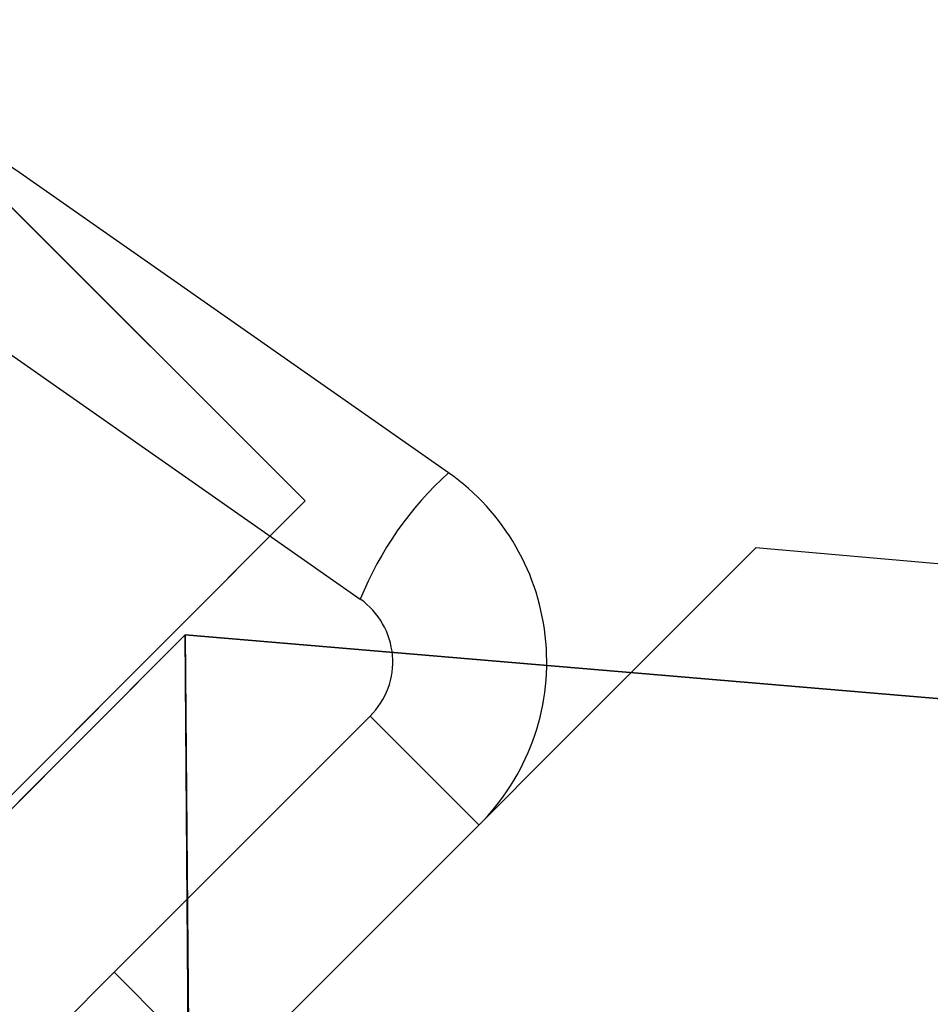
# Model space of a CAD drawing. Units: centimetres. Extents: x -241 to 240, y -235 to 241.
# Drawn here: x -197 to -194, y 200 to 203 of the extents above; entities that cross this region are included whole.
import ezdxf

# ---------------------------------------------------------------- set-up
doc = ezdxf.new("R2010")
doc.units = ezdxf.units.CM
doc.header["$LTSCALE"] = 2.54
doc.layers.get('0').update_dxf_attribs({"true_color": 0xff5454})
doc.layers.add('VP-EQ', color=7, linetype='Continuous', true_color=0x8a3492)

# ---------------------------------------------------------------- blocks, each defined once
blk = doc.blocks.new('Komponent_3')
at = {"color": 0}
for p, q in [((197.3127, -168.3644, 4.6747), (195.4127, -171.6553, 4.6747)), ((197.3127, -168.3644, 4.6747), (195.4127, -171.6553, 4.6747)), ((195.4127, -171.6553, 4.6747), (197.697, -172.9742, 5.0799)), ((197.697, -172.9742, 4.2694), (195.4127, -171.6553, 4.6747))]:
    blk.add_line(p, q, dxfattribs=at)
mesh = blk.add_polyface(dxfattribs=at)
corners = [(197.697, -172.9742, 5.0799), (197.3127, -168.3644, 4.6747), (195.4127, -171.6553, 4.6747), (199.597, -169.6833, 5.0799)]
mesh.append_faces([[corners[k] for k in face] for face in [(0, 1, 2), (1, 0, 3)]], dxfattribs={"vtx0": -1, "color": 0})
mesh = blk.add_polyface(dxfattribs=at)
corners = [(197.3127, -168.3644, 4.6747), (197.697, -172.9742, 4.2694), (195.4127, -171.6553, 4.6747), (199.597, -169.6833, 4.2694)]
mesh.append_faces([[corners[k] for k in face] for face in [(0, 1, 2), (1, 0, 3)]], dxfattribs={"vtx0": -1, "color": 0})
blk = doc.blocks.new('Grupuj_6')
at = {"color": 0}
for p, q in [((4.1566, 395.9284, 19.8108), (6.3208, 398.0952, 19.7044)), ((4.1566, 395.9284, 19.6108), (6.3208, 398.0952, 19.5044)), ((4.1566, 395.9284, 19.6108), (6.3208, 398.0952, 19.5044)), ((4.1566, 395.9284, 19.8108), (6.3208, 398.0952, 19.7044)), ((6.3208, 398.0952, 19.5044), (6.3208, 398.0952, 19.7044)), ((6.3208, 398.0952, 19.5044), (22.7288, 396.7063, 18.6982)), ((6.3208, 398.0952, 19.7044), (22.7288, 396.7063, 18.8982))]:
    blk.add_line(p, q, dxfattribs=at)
mesh = blk.add_polyface(dxfattribs=at)
corners = [(6.3208, 398.0952, 19.7044), (4.1566, 395.9284, 19.6108), (4.1566, 395.9284, 19.8108), (6.3208, 398.0952, 19.5044)]
mesh.append_faces([[corners[k] for k in face] for face in [(0, 1, 2), (1, 0, 3)]], dxfattribs={"vtx0": -1, "color": 0})
mesh = blk.add_polyface(dxfattribs=at)
corners = [(6.3208, 398.0952, 19.5044), (6.4585, 379.6848, 19.4976), (4.1566, 395.9284, 19.6108), (22.7288, 396.7063, 18.6982), (8.5622, 363.4143, 19.3943), (10.4674, 347.1193, 19.3007), (12.1737, 330.8022, 19.2168), (13.681, 314.4655, 19.1427), (14.989, 298.1116, 19.0785), (16.0976, 281.743, 19.024), (17.0065, 265.362, 18.9793), (17.7156, 248.9711, 18.9445), (18.2248, 232.5727, 18.9195), (18.5341, 216.1694, 18.9043), (18.5888, 207.9665, 18.9016)]
mesh.append_faces([[corners[k] for k in face] for face in [(0, 1, 2), (13, 3, 14)]], dxfattribs={"vtx0": -1, "color": 0})
mesh.append_faces([[corners[k] for k in face] for face in [(1, 3, 4), (4, 3, 5), (5, 3, 6), (6, 3, 7), (7, 3, 8), (8, 3, 9), (9, 3, 10), (10, 3, 11), (11, 3, 12), (12, 3, 13)]], dxfattribs={"vtx0": -1, "vtx1": -1, "color": 0})
mesh.append_faces([[corners[k] for k in face] for face in [(1, 0, 3)]], dxfattribs={"vtx0": -1, "vtx2": -1, "color": 0})
mesh = blk.add_polyface(dxfattribs=at)
corners = [(6.4663, 380.9632, 19.6973), (6.3208, 398.0952, 19.7044), (4.1566, 395.9284, 19.8108), (22.7288, 396.7063, 18.8982), (8.5763, 364.571, 19.5936), (10.4863, 348.1543, 19.4997), (12.1961, 331.7154, 19.4157), (13.7052, 315.2569, 19.3416), (15.0136, 298.7812, 19.2773), (16.1211, 282.2907, 19.2229), (17.0274, 265.7879, 19.1783), (17.7325, 249.2752, 19.1437), (18.2361, 232.7551, 19.1189), (18.5384, 216.2302, 19.1041), (18.5888, 207.9665, 19.1016)]
mesh.append_faces([[corners[k] for k in face] for face in [(0, 1, 2), (3, 13, 14)]], dxfattribs={"vtx0": -1, "color": 0})
mesh.append_faces([[corners[k] for k in face] for face in [(1, 0, 3)]], dxfattribs={"vtx0": -1, "vtx1": -1, "color": 0})
mesh.append_faces([[corners[k] for k in face] for face in [(3, 0, 4), (3, 4, 5), (3, 5, 6), (3, 6, 7), (3, 7, 8), (3, 8, 9), (3, 9, 10), (3, 10, 11), (3, 11, 12), (3, 12, 13)]], dxfattribs={"vtx0": -1, "vtx2": -1, "color": 0})
blk = doc.blocks.new('Grupuj_5')
at = {"color": 0, "extrusion": (-0.027623, 0.02759, 0.999238), "rotation": 300.0000000000093}
blk.add_blockref('Komponent_3', (-265.6923, -17.8915, 100.8349), dxfattribs=at)
at = {"color": 0}
blk.add_blockref('Grupuj_6', (21.0911, 21.0724, 74.9619), dxfattribs=at)
blk = doc.blocks.new('Grupuj_1')
at = {"color": 0}
for p, q in [((4.1566, 395.9284, 19.8108), (6.3208, 398.0952, 19.7044)), ((4.1566, 395.9284, 19.6108), (6.3208, 398.0952, 19.5044)), ((4.1566, 395.9284, 19.6108), (6.3208, 398.0952, 19.5044)), ((4.1566, 395.9284, 19.8108), (6.3208, 398.0952, 19.7044)), ((6.3208, 398.0952, 19.5044), (6.3208, 398.0952, 19.7044)), ((6.3208, 398.0952, 19.5044), (22.7288, 396.7063, 18.6982)), ((6.3208, 398.0952, 19.7044), (22.7288, 396.7063, 18.8982))]:
    blk.add_line(p, q, dxfattribs=at)
mesh = blk.add_polyface(dxfattribs=at)
corners = [(6.3208, 398.0952, 19.7044), (4.1566, 395.9284, 19.6108), (4.1566, 395.9284, 19.8108), (6.3208, 398.0952, 19.5044)]
mesh.append_faces([[corners[k] for k in face] for face in [(0, 1, 2), (1, 0, 3)]], dxfattribs={"vtx0": -1, "color": 0})
mesh = blk.add_polyface(dxfattribs=at)
corners = [(6.3208, 398.0952, 19.5044), (6.4585, 379.6848, 19.4976), (4.1566, 395.9284, 19.6108), (22.7288, 396.7063, 18.6982), (8.5622, 363.4143, 19.3943), (10.4674, 347.1193, 19.3007), (12.1737, 330.8022, 19.2168), (13.681, 314.4655, 19.1427), (14.989, 298.1116, 19.0785), (16.0976, 281.743, 19.024), (17.0065, 265.362, 18.9793), (17.7156, 248.9711, 18.9445), (18.2248, 232.5727, 18.9195), (18.5341, 216.1694, 18.9043), (18.5888, 207.9665, 18.9016)]
mesh.append_faces([[corners[k] for k in face] for face in [(0, 1, 2), (13, 3, 14)]], dxfattribs={"vtx0": -1, "color": 0})
mesh.append_faces([[corners[k] for k in face] for face in [(1, 3, 4), (4, 3, 5), (5, 3, 6), (6, 3, 7), (7, 3, 8), (8, 3, 9), (9, 3, 10), (10, 3, 11), (11, 3, 12), (12, 3, 13)]], dxfattribs={"vtx0": -1, "vtx1": -1, "color": 0})
mesh.append_faces([[corners[k] for k in face] for face in [(1, 0, 3)]], dxfattribs={"vtx0": -1, "vtx2": -1, "color": 0})
mesh = blk.add_polyface(dxfattribs=at)
corners = [(6.4663, 380.9632, 19.6973), (6.3208, 398.0952, 19.7044), (4.1566, 395.9284, 19.8108), (22.7288, 396.7063, 18.8982), (8.5763, 364.571, 19.5936), (10.4863, 348.1543, 19.4997), (12.1961, 331.7154, 19.4157), (13.7052, 315.2569, 19.3416), (15.0136, 298.7812, 19.2773), (16.1211, 282.2907, 19.2229), (17.0274, 265.7879, 19.1783), (17.7325, 249.2752, 19.1437), (18.2361, 232.7551, 19.1189), (18.5384, 216.2302, 19.1041), (18.5888, 207.9665, 19.1016)]
mesh.append_faces([[corners[k] for k in face] for face in [(0, 1, 2), (3, 13, 14)]], dxfattribs={"vtx0": -1, "color": 0})
mesh.append_faces([[corners[k] for k in face] for face in [(1, 0, 3)]], dxfattribs={"vtx0": -1, "vtx1": -1, "color": 0})
mesh.append_faces([[corners[k] for k in face] for face in [(3, 0, 4), (3, 4, 5), (3, 5, 6), (3, 6, 7), (3, 7, 8), (3, 8, 9), (3, 9, 10), (3, 10, 11), (3, 11, 12), (3, 12, 13)]], dxfattribs={"vtx0": -1, "vtx2": -1, "color": 0})
blk = doc.blocks.new('Grupuj_3')
at = {"color": 0, "extrusion": (-0.027623, 0.02759, 0.999238), "rotation": 300.0000000000093}
blk.add_blockref('Komponent_3', (-265.6923, -17.8915, 100.8349), dxfattribs=at)
at = {"color": 0}
blk.add_blockref('Grupuj_1', (21.0911, 21.0724, 74.9619), dxfattribs=at)
blk = doc.blocks.new('Grupuj_4')
at = {"color": 43, "true_color": 0xceb285}
for name, p in [('Grupuj_5', (11.4185, 16.3567, 130.7227)), ('Grupuj_3', (11.4185, 16.3567, 130.5227))]:
    blk.add_blockref(name, p, dxfattribs=at)
blk = doc.blocks.new('RB1388_')
at = {"color": 0, "linetype": 'Continuous', "lineweight": 25}
for p, q in [((195.2365, -425.1649), (193.5658, -423.9967)), ((193.222, -424.4884), (194.8926, -425.6566)), ((196.4331, -425.4569), (192.4331, -429.4569)), ((194.9307, -426.1125), (193.9337, -427.1095)), ((194.9307, -426.1125), (195.3541, -426.5359)), ((193.9337, -427.1095), (192.9367, -428.1065)), ((193.9337, -427.1095), (194.3571, -427.5329))]:
    blk.add_line(p, q, dxfattribs=at)
at = {"color": 0, "linetype": 'Continuous', "lineweight": 25, "flags": 128}
blk.add_lwpolyline([(326.7536, -433.2334), (318.052, -432.9644), (309.3516, -432.6599), (300.6527, -432.3196), (291.9555, -431.9437), (283.26, -431.5321), (274.5663, -431.0849), (265.8747, -430.602), (257.1853, -430.0835), (248.4983, -429.5293), (239.8137, -428.9396), (231.1318, -428.3142), (222.4526, -427.6533), (213.7763, -426.9567), (205.1031, -426.2246), (196.4331, -425.4569)], dxfattribs=at)
at = {"color": 0, "linetype": 'Continuous', "lineweight": 25}
for centre, radius, start, end in [((192.4434, -425.598), 1.9554, 54.9725, 116.2178), ((196.1482, -426.1695), 1.3566, 132.2236, 157.7739), ((194.7206, -425.9005), 0.8984, 314.9112, 54.9579), ((194.7208, -425.9005), 0.2983, 314.7064, 54.8245)]:
    blk.add_arc(centre, radius, start, end, dxfattribs=at)

msp = doc.modelspace()

# ---------------------------------------------------------------- block references
at = {"color": 0}
msp.add_blockref('Grupuj_4', (-235.6835, -234.4898), dxfattribs=at)
at = {"layer": 'VP-EQ', "color": 0}
msp.add_blockref('RB1388_', (-391.0639, 626.8305), dxfattribs=at)

doc.saveas('drawing.dxf')
